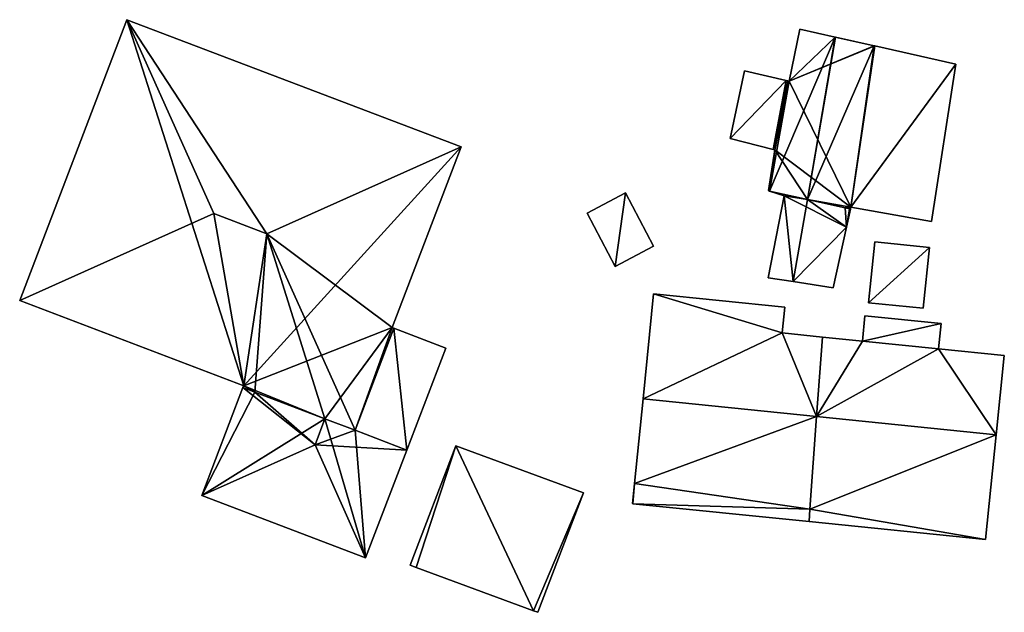
# Model space of a CAD drawing. Units: metres. Extents: x 77544 to 78119, y 345994 to 346553.
# Drawn here: x 77613 to 77664, y 346096 to 346126 of the extents above; entities that cross this region are included whole.
import ezdxf

# ---------------------------------------------------------------- set-up
doc = ezdxf.new("R2010")
doc.units = ezdxf.units.M
for name, color, linetype in [('FacadeFaces', 253, 'Continuous'), ('FloorBoundary', 4, 'Continuous'), ('FloorFaces', 253, 'Continuous'), ('OuterEaves', 4, 'Continuous'), ('RoofFaces', 24, 'Continuous'), ('RoofLines', 2, 'Continuous')]:
    doc.layers.add(name, color=color, linetype=linetype)

msp = doc.modelspace()

# ---------------------------------------------------------------- linework, layer by layer
at = {"layer": 'FacadeFaces'}
for points in [[(77618.089, 346126.41, 253.007), (77612.538, 346111.854, 248.9), (77612.538, 346111.854, 253.007), (77618.089, 346126.41, 253.007)], [(77618.089, 346126.41, 253.007), (77618.089, 346126.41, 248.9), (77612.538, 346111.854, 248.9), (77618.089, 346126.41, 253.007)], [(77635.397, 346119.81, 253.007), (77618.089, 346126.41, 248.9), (77618.089, 346126.41, 253.007), (77635.397, 346119.81, 253.007)], [(77635.397, 346119.81, 248.9), (77618.089, 346126.41, 248.9), (77635.397, 346119.81, 253.007), (77635.397, 346119.81, 248.9)], [(77652.937, 346125.922, 251.491), (77652.937, 346125.922, 249.13), (77652.379, 346123.221, 251.468), (77652.937, 346125.922, 251.491)], [(77652.937, 346125.922, 249.13), (77652.379, 346123.221, 249.13), (77652.379, 346123.221, 251.468), (77652.937, 346125.922, 249.13)], [(77654.763, 346125.511, 252.39), (77654.763, 346125.511, 249.13), (77652.937, 346125.922, 251.491), (77654.763, 346125.511, 252.39)], [(77654.763, 346125.511, 249.13), (77652.937, 346125.922, 249.13), (77652.937, 346125.922, 251.491), (77654.763, 346125.511, 249.13)], [(77654.786, 346125.506, 252.4), (77654.786, 346125.506, 249.13), (77654.763, 346125.511, 252.39), (77654.786, 346125.506, 252.4)], [(77654.786, 346125.506, 249.13), (77654.763, 346125.511, 249.13), (77654.763, 346125.511, 252.39), (77654.786, 346125.506, 249.13)], [(77656.793, 346125.054, 251.412), (77654.786, 346125.506, 249.13), (77654.786, 346125.506, 252.4), (77656.793, 346125.054, 251.412)], [(77656.793, 346125.054, 249.13), (77654.786, 346125.506, 249.13), (77656.793, 346125.054, 251.412), (77656.793, 346125.054, 249.13)], [(77656.816, 346125.049, 251.401), (77656.793, 346125.054, 249.13), (77656.793, 346125.054, 251.412), (77656.816, 346125.049, 251.401)], [(77656.816, 346125.049, 249.13), (77656.793, 346125.054, 249.13), (77656.816, 346125.049, 251.401), (77656.816, 346125.049, 249.13)], [(77661.025, 346124.101, 249.465), (77656.816, 346125.049, 249.13), (77656.816, 346125.049, 251.401), (77661.025, 346124.101, 249.465)], [(77661.025, 346124.101, 249.13), (77656.816, 346125.049, 249.13), (77661.025, 346124.101, 249.465), (77661.025, 346124.101, 249.13)], [(77659.753, 346115.941, 249.465), (77661.025, 346124.101, 249.13), (77661.025, 346124.101, 249.465), (77659.753, 346115.941, 249.465)], [(77659.753, 346115.941, 249.13), (77661.025, 346124.101, 249.13), (77659.753, 346115.941, 249.465), (77659.753, 346115.941, 249.13)], [(77650.075, 346123.758, 250.404), (77650.075, 346123.758, 249.13), (77649.328, 346120.25, 250.37), (77650.075, 346123.758, 250.404)], [(77650.075, 346123.758, 249.13), (77649.328, 346120.25, 249.13), (77649.328, 346120.25, 250.37), (77650.075, 346123.758, 249.13)], [(77652.236, 346123.254, 251.4), (77652.236, 346123.254, 249.13), (77650.075, 346123.758, 250.404), (77652.236, 346123.254, 251.4)], [(77652.236, 346123.254, 249.13), (77650.075, 346123.758, 249.13), (77650.075, 346123.758, 250.404), (77652.236, 346123.254, 249.13)], [(77652.309, 346123.237, 251.434), (77652.309, 346123.237, 249.13), (77652.236, 346123.254, 251.4), (77652.309, 346123.237, 251.434)], [(77652.309, 346123.237, 249.13), (77652.236, 346123.254, 249.13), (77652.236, 346123.254, 251.4), (77652.309, 346123.237, 249.13)], [(77652.379, 346123.221, 251.468), (77652.379, 346123.221, 249.13), (77652.309, 346123.237, 251.434), (77652.379, 346123.221, 251.468)], [(77652.309, 346123.237, 251.434), (77652.379, 346123.221, 249.13), (77652.309, 346123.237, 249.13), (77652.309, 346123.237, 251.434)], [(77649.328, 346120.25, 250.37), (77651.555, 346119.68, 249.13), (77651.555, 346119.68, 251.4), (77649.328, 346120.25, 250.37)], [(77649.328, 346120.25, 249.13), (77651.555, 346119.68, 249.13), (77649.328, 346120.25, 250.37), (77649.328, 346120.25, 249.13)], [(77631.825, 346110.445, 253.007), (77631.825, 346110.445, 248.9), (77635.397, 346119.81, 253.007), (77631.825, 346110.445, 253.007)], [(77631.825, 346110.445, 248.9), (77635.397, 346119.81, 248.9), (77635.397, 346119.81, 253.007), (77631.825, 346110.445, 248.9)], [(77651.652, 346119.655, 251.445), (77651.313, 346117.549, 249.13), (77651.313, 346117.549, 251.472), (77651.652, 346119.655, 251.445)], [(77651.652, 346119.655, 249.13), (77651.313, 346117.549, 249.13), (77651.652, 346119.655, 251.445), (77651.652, 346119.655, 249.13)], [(77651.555, 346119.68, 251.4), (77651.652, 346119.655, 249.13), (77651.652, 346119.655, 251.445), (77651.555, 346119.68, 251.4)], [(77651.555, 346119.68, 249.13), (77651.652, 346119.655, 249.13), (77651.555, 346119.68, 251.4), (77651.555, 346119.68, 249.13)], [(77643.903, 346117.425, 251.331), (77643.903, 346117.425, 249.008), (77641.917, 346116.373, 251.331), (77643.903, 346117.425, 251.331)], [(77641.917, 346116.373, 251.331), (77643.903, 346117.425, 249.008), (77641.917, 346116.373, 249.008), (77641.917, 346116.373, 251.331)], [(77645.362, 346114.671, 251.331), (77643.903, 346117.425, 249.008), (77643.903, 346117.425, 251.331), (77645.362, 346114.671, 251.331)], [(77645.362, 346114.671, 249.008), (77643.903, 346117.425, 249.008), (77645.362, 346114.671, 251.331), (77645.362, 346114.671, 249.008)], [(77651.313, 346117.549, 251.472), (77651.375, 346117.528, 249.13), (77651.375, 346117.528, 251.504), (77651.313, 346117.549, 251.472)], [(77651.313, 346117.549, 249.13), (77651.375, 346117.528, 249.13), (77651.313, 346117.549, 251.472), (77651.313, 346117.549, 249.13)], [(77651.375, 346117.528, 251.504), (77653.329, 346117.096, 249.13), (77653.329, 346117.096, 252.4), (77651.375, 346117.528, 251.504)], [(77651.375, 346117.528, 249.13), (77653.329, 346117.096, 249.13), (77651.375, 346117.528, 251.504), (77651.375, 346117.528, 249.13)], [(77653.329, 346117.096, 251.955), (77653.329, 346117.096, 249.13), (77651.375, 346117.528, 251.504), (77653.329, 346117.096, 251.955)], [(77653.329, 346117.096, 249.13), (77651.375, 346117.528, 249.13), (77651.375, 346117.528, 251.504), (77653.329, 346117.096, 249.13)], [(77651.375, 346117.528, 251.504), (77652.12, 346117.271, 249.13), (77652.12, 346117.271, 251.68), (77651.375, 346117.528, 251.504)], [(77651.375, 346117.528, 249.13), (77652.12, 346117.271, 249.13), (77651.375, 346117.528, 251.504), (77651.375, 346117.528, 249.13)], [(77652.12, 346117.271, 251.68), (77652.12, 346117.271, 249.13), (77651.293, 346113.033, 251.668), (77652.12, 346117.271, 251.68)], [(77652.12, 346117.271, 249.13), (77651.293, 346113.033, 249.13), (77651.293, 346113.033, 251.668), (77652.12, 346117.271, 249.13)], [(77653.329, 346117.096, 252.4), (77653.329, 346117.096, 249.13), (77655.281, 346116.656, 251.505), (77653.329, 346117.096, 252.4)], [(77653.329, 346117.096, 249.13), (77655.281, 346116.656, 249.13), (77655.281, 346116.656, 251.505), (77653.329, 346117.096, 249.13)], [(77655.281, 346116.656, 251.505), (77653.329, 346117.096, 249.13), (77653.329, 346117.096, 251.955), (77655.281, 346116.656, 251.505)], [(77655.281, 346116.656, 249.13), (77653.329, 346117.096, 249.13), (77655.281, 346116.656, 251.505), (77655.281, 346116.656, 249.13)], [(77655.281, 346116.656, 251.505), (77655.281, 346116.656, 249.13), (77655.503, 346116.606, 251.4), (77655.281, 346116.656, 251.505)], [(77655.281, 346116.656, 249.13), (77655.503, 346116.606, 249.13), (77655.503, 346116.606, 251.4), (77655.281, 346116.656, 249.13)], [(77655.503, 346116.606, 251.454), (77655.281, 346116.656, 249.13), (77655.281, 346116.656, 251.505), (77655.503, 346116.606, 251.454)], [(77655.503, 346116.606, 249.13), (77655.281, 346116.656, 249.13), (77655.503, 346116.606, 251.454), (77655.503, 346116.606, 249.13)], [(77655.355, 346115.658, 251.452), (77655.355, 346115.658, 249.13), (77655.561, 346116.593, 251.44), (77655.355, 346115.658, 251.452)], [(77655.355, 346115.658, 249.13), (77655.561, 346116.593, 249.13), (77655.561, 346116.593, 251.44), (77655.355, 346115.658, 249.13)], [(77655.503, 346116.606, 251.4), (77655.503, 346116.606, 249.13), (77655.561, 346116.593, 251.373), (77655.503, 346116.606, 251.4)], [(77655.503, 346116.606, 249.13), (77655.561, 346116.593, 249.13), (77655.561, 346116.593, 251.373), (77655.503, 346116.606, 249.13)], [(77655.561, 346116.593, 251.44), (77655.503, 346116.606, 249.13), (77655.503, 346116.606, 251.454), (77655.561, 346116.593, 251.44)], [(77655.561, 346116.593, 249.13), (77655.503, 346116.606, 249.13), (77655.561, 346116.593, 251.44), (77655.561, 346116.593, 249.13)], [(77655.561, 346116.593, 251.373), (77655.561, 346116.593, 249.13), (77655.584, 346116.697, 251.37), (77655.561, 346116.593, 251.373)], [(77655.561, 346116.593, 249.13), (77655.584, 346116.697, 249.13), (77655.584, 346116.697, 251.37), (77655.561, 346116.593, 249.13)], [(77655.584, 346116.697, 251.37), (77655.584, 346116.697, 249.13), (77659.753, 346115.941, 249.465), (77655.584, 346116.697, 251.37)], [(77655.584, 346116.697, 249.13), (77659.753, 346115.941, 249.13), (77659.753, 346115.941, 249.465), (77655.584, 346116.697, 249.13)], [(77641.917, 346116.373, 251.331), (77643.375, 346113.619, 249.008), (77643.375, 346113.619, 251.331), (77641.917, 346116.373, 251.331)], [(77641.917, 346116.373, 249.008), (77643.375, 346113.619, 249.008), (77641.917, 346116.373, 251.331), (77641.917, 346116.373, 249.008)], [(77654.658, 346112.501, 251.491), (77654.658, 346112.501, 249.13), (77655.355, 346115.658, 251.452), (77654.658, 346112.501, 251.491)], [(77654.658, 346112.501, 249.13), (77655.355, 346115.658, 249.13), (77655.355, 346115.658, 251.452), (77654.658, 346112.501, 249.13)], [(77656.82, 346114.891, 251.099), (77656.498, 346111.738, 249.227), (77656.498, 346111.738, 251.099), (77656.82, 346114.891, 251.099)], [(77656.82, 346114.891, 249.227), (77656.498, 346111.738, 249.227), (77656.82, 346114.891, 251.099), (77656.82, 346114.891, 249.227)], [(77659.654, 346114.601, 251.099), (77659.654, 346114.601, 249.227), (77656.82, 346114.891, 251.099), (77659.654, 346114.601, 251.099)], [(77656.82, 346114.891, 251.099), (77659.654, 346114.601, 249.227), (77656.82, 346114.891, 249.227), (77656.82, 346114.891, 251.099)], [(77643.375, 346113.619, 251.331), (77645.362, 346114.671, 249.008), (77645.362, 346114.671, 251.331), (77643.375, 346113.619, 251.331)], [(77643.375, 346113.619, 249.008), (77645.362, 346114.671, 249.008), (77643.375, 346113.619, 251.331), (77643.375, 346113.619, 249.008)], [(77659.332, 346111.448, 251.099), (77659.654, 346114.601, 249.227), (77659.654, 346114.601, 251.099), (77659.332, 346111.448, 251.099)], [(77659.332, 346111.448, 249.227), (77659.654, 346114.601, 249.227), (77659.332, 346111.448, 251.099), (77659.332, 346111.448, 249.227)], [(77651.293, 346113.033, 251.668), (77652.588, 346112.828, 249.13), (77652.588, 346112.828, 251.963), (77651.293, 346113.033, 251.668)], [(77651.293, 346113.033, 249.13), (77652.588, 346112.828, 249.13), (77651.293, 346113.033, 251.668), (77651.293, 346113.033, 249.13)], [(77652.588, 346112.828, 251.963), (77652.588, 346112.828, 249.13), (77654.658, 346112.501, 251.491), (77652.588, 346112.828, 251.963)], [(77654.658, 346112.501, 251.491), (77652.588, 346112.828, 249.13), (77654.658, 346112.501, 249.13), (77654.658, 346112.501, 251.491)], [(77612.538, 346111.854, 253.007), (77624.138, 346107.43, 248.9), (77624.138, 346107.43, 253.007), (77612.538, 346111.854, 253.007)], [(77612.538, 346111.854, 248.9), (77624.138, 346107.43, 248.9), (77612.538, 346111.854, 253.007), (77612.538, 346111.854, 248.9)], [(77645.368, 346112.193, 253.804), (77644.817, 346106.756, 249.14), (77644.817, 346106.756, 258.275), (77645.368, 346112.193, 253.804)], [(77645.368, 346112.193, 249.14), (77644.817, 346106.756, 249.14), (77645.368, 346112.193, 253.804), (77645.368, 346112.193, 249.14)], [(77652.164, 346111.503, 253.805), (77652.164, 346111.503, 249.14), (77645.368, 346112.193, 253.804), (77652.164, 346111.503, 253.805)], [(77652.164, 346111.503, 249.14), (77645.368, 346112.193, 249.14), (77645.368, 346112.193, 253.804), (77652.164, 346111.503, 249.14)], [(77652.029, 346110.169, 254.902), (77652.029, 346110.169, 249.14), (77652.164, 346111.503, 253.805), (77652.029, 346110.169, 254.902)], [(77652.164, 346111.503, 253.805), (77652.029, 346110.169, 249.14), (77652.164, 346111.503, 249.14), (77652.164, 346111.503, 253.805)], [(77656.498, 346111.738, 251.099), (77659.332, 346111.448, 249.227), (77659.332, 346111.448, 251.099), (77656.498, 346111.738, 251.099)], [(77656.498, 346111.738, 249.227), (77659.332, 346111.448, 249.227), (77656.498, 346111.738, 251.099), (77656.498, 346111.738, 249.227)], [(77656.311, 346111.062, 253.424), (77656.178, 346109.749, 249.13), (77656.178, 346109.749, 254.494), (77656.311, 346111.062, 253.424)], [(77656.311, 346111.062, 249.13), (77656.178, 346109.749, 249.13), (77656.311, 346111.062, 253.424), (77656.311, 346111.062, 249.13)], [(77660.258, 346110.662, 253.424), (77656.311, 346111.062, 249.13), (77656.311, 346111.062, 253.424), (77660.258, 346110.662, 253.424)], [(77660.258, 346110.662, 253.424), (77660.258, 346110.662, 249.13), (77656.311, 346111.062, 249.13), (77660.258, 346110.662, 253.424)], [(77629.903, 346105.124, 252.93), (77631.919, 346110.409, 248.9), (77631.919, 346110.409, 252.93), (77629.903, 346105.124, 252.93)], [(77629.903, 346105.124, 248.9), (77631.919, 346110.409, 248.9), (77629.903, 346105.124, 252.93), (77629.903, 346105.124, 248.9)], [(77631.919, 346110.409, 254.66), (77631.919, 346110.409, 248.9), (77629.903, 346105.124, 254.66), (77631.919, 346110.409, 254.66)], [(77629.903, 346105.124, 254.66), (77631.919, 346110.409, 248.9), (77629.903, 346105.124, 248.9), (77629.903, 346105.124, 254.66)], [(77631.919, 346110.409, 252.93), (77631.825, 346110.445, 248.9), (77631.825, 346110.445, 253.007), (77631.919, 346110.409, 252.93)], [(77631.919, 346110.409, 248.9), (77631.825, 346110.445, 248.9), (77631.919, 346110.409, 252.93), (77631.919, 346110.409, 248.9)], [(77634.602, 346109.386, 252.379), (77631.919, 346110.409, 248.9), (77631.919, 346110.409, 254.66), (77634.602, 346109.386, 252.379)], [(77634.602, 346109.386, 248.9), (77631.919, 346110.409, 248.9), (77634.602, 346109.386, 252.379), (77634.602, 346109.386, 248.9)], [(77660.124, 346109.342, 254.499), (77660.124, 346109.342, 249.13), (77660.258, 346110.662, 253.424), (77660.124, 346109.342, 254.499)], [(77660.124, 346109.342, 249.13), (77660.258, 346110.662, 249.13), (77660.258, 346110.662, 253.424), (77660.124, 346109.342, 249.13)], [(77654.104, 346109.959, 254.902), (77654.104, 346109.959, 249.14), (77652.029, 346110.169, 254.902), (77654.104, 346109.959, 254.902)], [(77654.104, 346109.959, 249.14), (77652.029, 346110.169, 249.14), (77652.029, 346110.169, 254.902), (77654.104, 346109.959, 249.14)], [(77654.104, 346109.959, 254.494), (77653.806, 346105.835, 249.13), (77653.806, 346105.835, 257.844), (77654.104, 346109.959, 254.494)], [(77654.104, 346109.959, 249.13), (77653.806, 346105.835, 249.13), (77654.104, 346109.959, 254.494), (77654.104, 346109.959, 249.13)], [(77653.807, 346105.845, 258.275), (77653.807, 346105.845, 249.14), (77654.104, 346109.959, 254.902), (77653.807, 346105.845, 258.275)], [(77653.807, 346105.845, 249.14), (77654.104, 346109.959, 249.14), (77654.104, 346109.959, 254.902), (77653.807, 346105.845, 249.14)], [(77656.178, 346109.749, 254.494), (77654.104, 346109.959, 249.13), (77654.104, 346109.959, 254.494), (77656.178, 346109.749, 254.494)], [(77656.178, 346109.749, 249.13), (77654.104, 346109.959, 249.13), (77656.178, 346109.749, 254.494), (77656.178, 346109.749, 249.13)], [(77632.587, 346104.101, 252.379), (77634.602, 346109.386, 248.9), (77634.602, 346109.386, 252.379), (77632.587, 346104.101, 252.379)], [(77632.587, 346104.101, 248.9), (77634.602, 346109.386, 248.9), (77632.587, 346104.101, 252.379), (77632.587, 346104.101, 248.9)], [(77663.527, 346108.996, 254.5), (77663.527, 346108.996, 249.13), (77660.124, 346109.342, 254.499), (77663.527, 346108.996, 254.5)], [(77663.527, 346108.996, 249.13), (77660.124, 346109.342, 249.13), (77660.124, 346109.342, 254.499), (77663.527, 346108.996, 249.13)], [(77663.111, 346104.891, 257.844), (77663.111, 346104.891, 249.13), (77663.527, 346108.996, 254.5), (77663.111, 346104.891, 257.844)], [(77663.111, 346104.891, 249.13), (77663.527, 346108.996, 249.13), (77663.527, 346108.996, 254.5), (77663.111, 346104.891, 249.13)], [(77624.102, 346107.337, 252.401), (77624.102, 346107.337, 248.9), (77621.97, 346101.744, 252.401), (77624.102, 346107.337, 252.401)], [(77624.102, 346107.337, 248.9), (77621.97, 346101.744, 248.9), (77621.97, 346101.744, 252.401), (77624.102, 346107.337, 248.9)], [(77624.138, 346107.43, 253.007), (77624.138, 346107.43, 248.9), (77624.102, 346107.337, 252.93), (77624.138, 346107.43, 253.007)], [(77624.138, 346107.43, 248.9), (77624.102, 346107.337, 248.9), (77624.102, 346107.337, 252.93), (77624.138, 346107.43, 248.9)], [(77624.102, 346107.337, 252.93), (77624.718, 346107.102, 248.9), (77624.718, 346107.102, 252.93), (77624.102, 346107.337, 252.93)], [(77624.102, 346107.337, 248.9), (77624.718, 346107.102, 248.9), (77624.102, 346107.337, 252.93), (77624.102, 346107.337, 248.9)], [(77624.718, 346107.102, 252.93), (77624.718, 346107.102, 248.9), (77624.102, 346107.337, 252.401), (77624.718, 346107.102, 252.93)], [(77624.102, 346107.337, 252.401), (77624.718, 346107.102, 248.9), (77624.102, 346107.337, 248.9), (77624.102, 346107.337, 252.401)], [(77624.718, 346107.102, 252.93), (77624.718, 346107.102, 248.9), (77628.344, 346105.719, 252.93), (77624.718, 346107.102, 252.93)], [(77624.718, 346107.102, 248.9), (77628.344, 346105.719, 248.9), (77628.344, 346105.719, 252.93), (77624.718, 346107.102, 248.9)], [(77628.344, 346105.719, 256.05), (77628.344, 346105.719, 248.9), (77624.718, 346107.102, 252.93), (77628.344, 346105.719, 256.05)], [(77628.344, 346105.719, 248.9), (77624.718, 346107.102, 248.9), (77624.718, 346107.102, 252.93), (77628.344, 346105.719, 248.9)], [(77644.817, 346106.756, 258.275), (77644.817, 346106.756, 249.14), (77644.372, 346102.363, 254.662), (77644.817, 346106.756, 258.275)], [(77644.817, 346106.756, 249.14), (77644.372, 346102.363, 249.14), (77644.372, 346102.363, 254.662), (77644.817, 346106.756, 249.14)], [(77628.344, 346105.719, 252.93), (77628.344, 346105.719, 248.9), (77629.903, 346105.124, 252.93), (77628.344, 346105.719, 252.93)], [(77628.344, 346105.719, 248.9), (77629.903, 346105.124, 248.9), (77629.903, 346105.124, 252.93), (77628.344, 346105.719, 248.9)], [(77629.903, 346105.124, 254.709), (77628.344, 346105.719, 248.9), (77628.344, 346105.719, 256.05), (77629.903, 346105.124, 254.709)], [(77629.903, 346105.124, 248.9), (77628.344, 346105.719, 248.9), (77629.903, 346105.124, 254.709), (77629.903, 346105.124, 248.9)], [(77653.459, 346101.035, 254.331), (77653.807, 346105.845, 249.14), (77653.807, 346105.845, 258.275), (77653.459, 346101.035, 254.331)], [(77653.459, 346101.035, 249.14), (77653.807, 346105.845, 249.14), (77653.459, 346101.035, 254.331), (77653.459, 346101.035, 249.14)], [(77653.806, 346105.835, 257.844), (77653.806, 346105.835, 249.13), (77653.459, 346101.035, 253.945), (77653.806, 346105.835, 257.844)], [(77653.806, 346105.835, 249.13), (77653.459, 346101.035, 249.13), (77653.459, 346101.035, 253.945), (77653.806, 346105.835, 249.13)], [(77632.587, 346104.101, 252.4), (77629.903, 346105.124, 248.9), (77629.903, 346105.124, 254.709), (77632.587, 346104.101, 252.4)], [(77632.587, 346104.101, 248.9), (77629.903, 346105.124, 248.9), (77632.587, 346104.101, 252.4), (77632.587, 346104.101, 248.9)], [(77629.903, 346105.124, 254.66), (77629.903, 346105.124, 248.9), (77632.587, 346104.101, 252.379), (77629.903, 346105.124, 254.66)], [(77629.903, 346105.124, 248.9), (77632.587, 346104.101, 248.9), (77632.587, 346104.101, 252.379), (77629.903, 346105.124, 248.9)], [(77662.56, 346099.465, 253.424), (77663.111, 346104.891, 249.13), (77663.111, 346104.891, 257.844), (77662.56, 346099.465, 253.424)], [(77662.56, 346099.465, 249.13), (77663.111, 346104.891, 249.13), (77662.56, 346099.465, 253.424), (77662.56, 346099.465, 249.13)], [(77635.13, 346104.32, 251.619), (77632.766, 346098.13, 249.056), (77632.766, 346098.13, 252.312), (77635.13, 346104.32, 251.619)], [(77635.13, 346104.32, 249.056), (77632.766, 346098.13, 249.056), (77635.13, 346104.32, 251.619), (77635.13, 346104.32, 249.056)], [(77641.728, 346101.884, 251.618), (77635.13, 346104.32, 249.056), (77635.13, 346104.32, 251.619), (77641.728, 346101.884, 251.618)], [(77641.728, 346101.884, 249.056), (77635.13, 346104.32, 249.056), (77641.728, 346101.884, 251.618), (77641.728, 346101.884, 249.056)], [(77630.454, 346098.509, 252.401), (77630.454, 346098.509, 248.9), (77632.587, 346104.101, 252.4), (77630.454, 346098.509, 252.401)], [(77630.454, 346098.509, 248.9), (77632.587, 346104.101, 248.9), (77632.587, 346104.101, 252.4), (77630.454, 346098.509, 248.9)], [(77644.372, 346102.363, 254.662), (77644.372, 346102.363, 249.14), (77644.266, 346101.32, 253.805), (77644.372, 346102.363, 254.662)], [(77644.372, 346102.363, 249.14), (77644.266, 346101.32, 249.14), (77644.266, 346101.32, 253.805), (77644.372, 346102.363, 249.14)], [(77621.97, 346101.744, 252.401), (77630.454, 346098.509, 248.9), (77630.454, 346098.509, 252.401), (77621.97, 346101.744, 252.401)], [(77621.97, 346101.744, 248.9), (77630.454, 346098.509, 248.9), (77621.97, 346101.744, 252.401), (77621.97, 346101.744, 248.9)], [(77639.365, 346095.686, 252.312), (77639.365, 346095.686, 249.056), (77641.728, 346101.884, 251.618), (77639.365, 346095.686, 252.312)], [(77639.365, 346095.686, 249.056), (77641.728, 346101.884, 249.056), (77641.728, 346101.884, 251.618), (77639.365, 346095.686, 249.056)], [(77644.266, 346101.32, 253.805), (77644.293, 346101.317, 249.14), (77644.293, 346101.317, 253.805), (77644.266, 346101.32, 253.805)], [(77644.266, 346101.32, 249.14), (77644.293, 346101.317, 249.14), (77644.266, 346101.32, 253.805), (77644.266, 346101.32, 249.14)], [(77644.293, 346101.317, 253.805), (77644.293, 346101.317, 249.14), (77653.413, 346100.393, 253.805), (77644.293, 346101.317, 253.805)], [(77644.293, 346101.317, 249.14), (77653.413, 346100.393, 249.14), (77653.413, 346100.393, 253.805), (77644.293, 346101.317, 249.14)], [(77653.413, 346100.393, 253.805), (77653.459, 346101.035, 249.14), (77653.459, 346101.035, 254.331), (77653.413, 346100.393, 253.805)], [(77653.413, 346100.393, 249.14), (77653.459, 346101.035, 249.14), (77653.413, 346100.393, 253.805), (77653.413, 346100.393, 249.14)], [(77653.459, 346101.035, 253.945), (77653.459, 346101.035, 249.13), (77653.413, 346100.393, 253.424), (77653.459, 346101.035, 253.945)], [(77653.459, 346101.035, 249.13), (77653.413, 346100.393, 249.13), (77653.413, 346100.393, 253.424), (77653.459, 346101.035, 249.13)], [(77653.413, 346100.393, 253.424), (77662.56, 346099.465, 249.13), (77662.56, 346099.465, 253.424), (77653.413, 346100.393, 253.424)], [(77653.413, 346100.393, 249.13), (77662.56, 346099.465, 249.13), (77653.413, 346100.393, 253.424), (77653.413, 346100.393, 249.13)], [(77632.766, 346098.13, 252.312), (77633.073, 346098.016, 249.056), (77633.073, 346098.016, 252.312), (77632.766, 346098.13, 252.312)], [(77632.766, 346098.13, 249.056), (77633.073, 346098.016, 249.056), (77632.766, 346098.13, 252.312), (77632.766, 346098.13, 249.056)], [(77633.073, 346098.016, 252.312), (77633.073, 346098.016, 249.056), (77639.154, 346095.764, 252.312), (77633.073, 346098.016, 252.312)], [(77633.073, 346098.016, 249.056), (77639.154, 346095.764, 249.056), (77639.154, 346095.764, 252.312), (77633.073, 346098.016, 249.056)], [(77639.154, 346095.764, 252.312), (77639.154, 346095.764, 249.056), (77639.365, 346095.686, 252.312), (77639.154, 346095.764, 252.312)], [(77639.365, 346095.686, 252.312), (77639.154, 346095.764, 249.056), (77639.365, 346095.686, 249.056), (77639.365, 346095.686, 252.312)]]:
    msp.add_3dface(points, dxfattribs=at)
at = {"layer": 'FloorBoundary'}
for points in [[(77612.538, 346111.854, 248.9), (77624.138, 346107.43, 248.9), (77624.102, 346107.337, 248.9), (77624.718, 346107.102, 248.9), (77628.344, 346105.719, 248.9), (77629.903, 346105.124, 248.9), (77631.919, 346110.409, 248.9), (77631.825, 346110.445, 248.9), (77635.397, 346119.81, 248.9), (77618.089, 346126.41, 248.9), (77612.538, 346111.854, 248.9)], [(77652.309, 346123.237, 249.13), (77652.236, 346123.254, 249.13), (77650.075, 346123.758, 249.13), (77649.328, 346120.25, 249.13), (77651.555, 346119.68, 249.13), (77651.652, 346119.655, 249.13), (77651.313, 346117.549, 249.13), (77651.375, 346117.528, 249.13), (77653.329, 346117.096, 249.13), (77655.281, 346116.656, 249.13), (77655.503, 346116.606, 249.13), (77655.561, 346116.593, 249.13), (77655.584, 346116.697, 249.13), (77659.753, 346115.941, 249.13), (77661.025, 346124.101, 249.13), (77656.816, 346125.049, 249.13), (77656.793, 346125.054, 249.13), (77654.786, 346125.506, 249.13), (77654.763, 346125.511, 249.13), (77652.937, 346125.922, 249.13), (77652.379, 346123.221, 249.13), (77652.309, 346123.237, 249.13)], [(77641.917, 346116.373, 249.008), (77643.375, 346113.619, 249.008), (77645.362, 346114.671, 249.008), (77643.903, 346117.425, 249.008), (77641.917, 346116.373, 249.008)], [(77654.658, 346112.501, 249.13), (77655.355, 346115.658, 249.13), (77655.561, 346116.593, 249.13), (77655.503, 346116.606, 249.13), (77655.281, 346116.656, 249.13), (77653.329, 346117.096, 249.13), (77651.375, 346117.528, 249.13), (77652.12, 346117.271, 249.13), (77651.293, 346113.033, 249.13), (77652.588, 346112.828, 249.13), (77654.658, 346112.501, 249.13)], [(77656.82, 346114.891, 249.227), (77656.498, 346111.738, 249.227), (77659.332, 346111.448, 249.227), (77659.654, 346114.601, 249.227), (77656.82, 346114.891, 249.227)], [(77652.164, 346111.503, 249.14), (77645.368, 346112.193, 249.14), (77644.817, 346106.756, 249.14), (77644.372, 346102.363, 249.14), (77644.266, 346101.32, 249.14), (77644.293, 346101.317, 249.14), (77653.413, 346100.393, 249.14), (77653.459, 346101.035, 249.14), (77653.807, 346105.845, 249.14), (77654.104, 346109.959, 249.14), (77652.029, 346110.169, 249.14), (77652.164, 346111.503, 249.14)], [(77656.311, 346111.062, 249.13), (77656.178, 346109.749, 249.13), (77654.104, 346109.959, 249.13), (77653.806, 346105.835, 249.13), (77653.459, 346101.035, 249.13), (77653.413, 346100.393, 249.13), (77662.56, 346099.465, 249.13), (77663.111, 346104.891, 249.13), (77663.527, 346108.996, 249.13), (77660.124, 346109.342, 249.13), (77660.258, 346110.662, 249.13), (77656.311, 346111.062, 249.13)], [(77629.903, 346105.124, 248.9), (77632.587, 346104.101, 248.9), (77634.602, 346109.386, 248.9), (77631.919, 346110.409, 248.9), (77629.903, 346105.124, 248.9)], [(77624.102, 346107.337, 248.9), (77621.97, 346101.744, 248.9), (77630.454, 346098.509, 248.9), (77632.587, 346104.101, 248.9), (77629.903, 346105.124, 248.9), (77628.344, 346105.719, 248.9), (77624.718, 346107.102, 248.9), (77624.102, 346107.337, 248.9)], [(77639.365, 346095.686, 249.056), (77641.728, 346101.884, 249.056), (77635.13, 346104.32, 249.056), (77632.766, 346098.13, 249.056), (77633.073, 346098.016, 249.056), (77639.154, 346095.764, 249.056), (77639.365, 346095.686, 249.056)]]:
    msp.add_polyline3d(points, dxfattribs=at)
at = {"layer": 'FloorFaces'}
for points in [[(77612.538, 346111.854, 248.9), (77618.089, 346126.41, 248.9), (77624.138, 346107.43, 248.9), (77612.538, 346111.854, 248.9)], [(77624.138, 346107.43, 248.9), (77618.089, 346126.41, 248.9), (77635.397, 346119.81, 248.9), (77624.138, 346107.43, 248.9)], [(77654.763, 346125.511, 249.13), (77652.379, 346123.221, 249.13), (77652.937, 346125.922, 249.13), (77654.763, 346125.511, 249.13)], [(77656.793, 346125.054, 249.13), (77652.379, 346123.221, 249.13), (77654.763, 346125.511, 249.13), (77656.793, 346125.054, 249.13)], [(77656.816, 346125.049, 249.13), (77652.379, 346123.221, 249.13), (77656.793, 346125.054, 249.13), (77656.816, 346125.049, 249.13)], [(77655.584, 346116.697, 249.13), (77652.379, 346123.221, 249.13), (77656.816, 346125.049, 249.13), (77655.584, 346116.697, 249.13)], [(77655.584, 346116.697, 249.13), (77656.816, 346125.049, 249.13), (77661.025, 346124.101, 249.13), (77655.584, 346116.697, 249.13)], [(77655.584, 346116.697, 249.13), (77661.025, 346124.101, 249.13), (77659.753, 346115.941, 249.13), (77655.584, 346116.697, 249.13)], [(77652.236, 346123.254, 249.13), (77649.328, 346120.25, 249.13), (77650.075, 346123.758, 249.13), (77652.236, 346123.254, 249.13)], [(77652.236, 346123.254, 249.13), (77651.555, 346119.68, 249.13), (77649.328, 346120.25, 249.13), (77652.236, 346123.254, 249.13)], [(77652.309, 346123.237, 249.13), (77651.555, 346119.68, 249.13), (77652.236, 346123.254, 249.13), (77652.309, 346123.237, 249.13)], [(77652.309, 346123.237, 249.13), (77652.379, 346123.221, 249.13), (77651.555, 346119.68, 249.13), (77652.309, 346123.237, 249.13)], [(77651.555, 346119.68, 249.13), (77652.379, 346123.221, 249.13), (77651.652, 346119.655, 249.13), (77651.555, 346119.68, 249.13)], [(77651.652, 346119.655, 249.13), (77652.379, 346123.221, 249.13), (77655.584, 346116.697, 249.13), (77651.652, 346119.655, 249.13)], [(77624.138, 346107.43, 248.9), (77635.397, 346119.81, 248.9), (77631.825, 346110.445, 248.9), (77624.138, 346107.43, 248.9)], [(77651.652, 346119.655, 249.13), (77651.375, 346117.528, 249.13), (77651.313, 346117.549, 249.13), (77651.652, 346119.655, 249.13)], [(77651.652, 346119.655, 249.13), (77653.329, 346117.096, 249.13), (77651.375, 346117.528, 249.13), (77651.652, 346119.655, 249.13)], [(77651.652, 346119.655, 249.13), (77655.584, 346116.697, 249.13), (77653.329, 346117.096, 249.13), (77651.652, 346119.655, 249.13)], [(77641.917, 346116.373, 249.008), (77643.903, 346117.425, 249.008), (77643.375, 346113.619, 249.008), (77641.917, 346116.373, 249.008)], [(77643.375, 346113.619, 249.008), (77643.903, 346117.425, 249.008), (77645.362, 346114.671, 249.008), (77643.375, 346113.619, 249.008)], [(77653.329, 346117.096, 249.13), (77652.12, 346117.271, 249.13), (77651.375, 346117.528, 249.13), (77653.329, 346117.096, 249.13)], [(77652.12, 346117.271, 249.13), (77652.588, 346112.828, 249.13), (77651.293, 346113.033, 249.13), (77652.12, 346117.271, 249.13)], [(77655.355, 346115.658, 249.13), (77652.12, 346117.271, 249.13), (77653.329, 346117.096, 249.13), (77655.355, 346115.658, 249.13)], [(77655.355, 346115.658, 249.13), (77652.588, 346112.828, 249.13), (77652.12, 346117.271, 249.13), (77655.355, 346115.658, 249.13)], [(77653.329, 346117.096, 249.13), (77655.584, 346116.697, 249.13), (77655.281, 346116.656, 249.13), (77653.329, 346117.096, 249.13)], [(77655.355, 346115.658, 249.13), (77653.329, 346117.096, 249.13), (77655.281, 346116.656, 249.13), (77655.355, 346115.658, 249.13)], [(77655.281, 346116.656, 249.13), (77655.584, 346116.697, 249.13), (77655.503, 346116.606, 249.13), (77655.281, 346116.656, 249.13)], [(77655.355, 346115.658, 249.13), (77655.281, 346116.656, 249.13), (77655.503, 346116.606, 249.13), (77655.355, 346115.658, 249.13)], [(77655.355, 346115.658, 249.13), (77655.503, 346116.606, 249.13), (77655.561, 346116.593, 249.13), (77655.355, 346115.658, 249.13)], [(77655.503, 346116.606, 249.13), (77655.584, 346116.697, 249.13), (77655.561, 346116.593, 249.13), (77655.503, 346116.606, 249.13)], [(77654.658, 346112.501, 249.13), (77652.588, 346112.828, 249.13), (77655.355, 346115.658, 249.13), (77654.658, 346112.501, 249.13)], [(77656.82, 346114.891, 249.227), (77659.654, 346114.601, 249.227), (77656.498, 346111.738, 249.227), (77656.82, 346114.891, 249.227)], [(77656.498, 346111.738, 249.227), (77659.654, 346114.601, 249.227), (77659.332, 346111.448, 249.227), (77656.498, 346111.738, 249.227)], [(77645.368, 346112.193, 249.14), (77652.029, 346110.169, 249.14), (77644.817, 346106.756, 249.14), (77645.368, 346112.193, 249.14)], [(77652.164, 346111.503, 249.14), (77652.029, 346110.169, 249.14), (77645.368, 346112.193, 249.14), (77652.164, 346111.503, 249.14)], [(77656.311, 346111.062, 249.13), (77660.258, 346110.662, 249.13), (77656.178, 346109.749, 249.13), (77656.311, 346111.062, 249.13)], [(77624.138, 346107.43, 248.9), (77631.825, 346110.445, 248.9), (77628.344, 346105.719, 248.9), (77624.138, 346107.43, 248.9)], [(77628.344, 346105.719, 248.9), (77631.825, 346110.445, 248.9), (77629.903, 346105.124, 248.9), (77628.344, 346105.719, 248.9)], [(77629.903, 346105.124, 248.9), (77631.825, 346110.445, 248.9), (77631.919, 346110.409, 248.9), (77629.903, 346105.124, 248.9)], [(77629.903, 346105.124, 248.9), (77631.919, 346110.409, 248.9), (77632.587, 346104.101, 248.9), (77629.903, 346105.124, 248.9)], [(77632.587, 346104.101, 248.9), (77631.919, 346110.409, 248.9), (77634.602, 346109.386, 248.9), (77632.587, 346104.101, 248.9)], [(77656.178, 346109.749, 249.13), (77660.258, 346110.662, 249.13), (77660.124, 346109.342, 249.13), (77656.178, 346109.749, 249.13)], [(77644.817, 346106.756, 249.14), (77652.029, 346110.169, 249.14), (77653.807, 346105.845, 249.14), (77644.817, 346106.756, 249.14)], [(77653.807, 346105.845, 249.14), (77652.029, 346110.169, 249.14), (77654.104, 346109.959, 249.14), (77653.807, 346105.845, 249.14)], [(77656.178, 346109.749, 249.13), (77653.806, 346105.835, 249.13), (77654.104, 346109.959, 249.13), (77656.178, 346109.749, 249.13)], [(77656.178, 346109.749, 249.13), (77660.124, 346109.342, 249.13), (77653.806, 346105.835, 249.13), (77656.178, 346109.749, 249.13)], [(77653.806, 346105.835, 249.13), (77660.124, 346109.342, 249.13), (77663.111, 346104.891, 249.13), (77653.806, 346105.835, 249.13)], [(77663.111, 346104.891, 249.13), (77660.124, 346109.342, 249.13), (77663.527, 346108.996, 249.13), (77663.111, 346104.891, 249.13)], [(77624.102, 346107.337, 248.9), (77624.718, 346107.102, 248.9), (77621.97, 346101.744, 248.9), (77624.102, 346107.337, 248.9)], [(77624.138, 346107.43, 248.9), (77624.718, 346107.102, 248.9), (77624.102, 346107.337, 248.9), (77624.138, 346107.43, 248.9)], [(77624.138, 346107.43, 248.9), (77628.344, 346105.719, 248.9), (77624.718, 346107.102, 248.9), (77624.138, 346107.43, 248.9)], [(77621.97, 346101.744, 248.9), (77624.718, 346107.102, 248.9), (77628.344, 346105.719, 248.9), (77621.97, 346101.744, 248.9)], [(77644.817, 346106.756, 249.14), (77653.807, 346105.845, 249.14), (77644.372, 346102.363, 249.14), (77644.817, 346106.756, 249.14)], [(77621.97, 346101.744, 248.9), (77628.344, 346105.719, 248.9), (77630.454, 346098.509, 248.9), (77621.97, 346101.744, 248.9)], [(77630.454, 346098.509, 248.9), (77628.344, 346105.719, 248.9), (77629.903, 346105.124, 248.9), (77630.454, 346098.509, 248.9)], [(77644.372, 346102.363, 249.14), (77653.807, 346105.845, 249.14), (77653.459, 346101.035, 249.14), (77644.372, 346102.363, 249.14)], [(77653.806, 346105.835, 249.13), (77663.111, 346104.891, 249.13), (77653.459, 346101.035, 249.13), (77653.806, 346105.835, 249.13)], [(77630.454, 346098.509, 248.9), (77629.903, 346105.124, 248.9), (77632.587, 346104.101, 248.9), (77630.454, 346098.509, 248.9)], [(77653.459, 346101.035, 249.13), (77663.111, 346104.891, 249.13), (77662.56, 346099.465, 249.13), (77653.459, 346101.035, 249.13)], [(77635.13, 346104.32, 249.056), (77633.073, 346098.016, 249.056), (77632.766, 346098.13, 249.056), (77635.13, 346104.32, 249.056)], [(77635.13, 346104.32, 249.056), (77639.154, 346095.764, 249.056), (77633.073, 346098.016, 249.056), (77635.13, 346104.32, 249.056)], [(77641.728, 346101.884, 249.056), (77639.154, 346095.764, 249.056), (77635.13, 346104.32, 249.056), (77641.728, 346101.884, 249.056)], [(77644.372, 346102.363, 249.14), (77644.293, 346101.317, 249.14), (77644.266, 346101.32, 249.14), (77644.372, 346102.363, 249.14)], [(77644.372, 346102.363, 249.14), (77653.459, 346101.035, 249.14), (77644.293, 346101.317, 249.14), (77644.372, 346102.363, 249.14)], [(77639.365, 346095.686, 249.056), (77639.154, 346095.764, 249.056), (77641.728, 346101.884, 249.056), (77639.365, 346095.686, 249.056)], [(77644.293, 346101.317, 249.14), (77653.459, 346101.035, 249.14), (77653.413, 346100.393, 249.14), (77644.293, 346101.317, 249.14)], [(77653.459, 346101.035, 249.13), (77662.56, 346099.465, 249.13), (77653.413, 346100.393, 249.13), (77653.459, 346101.035, 249.13)]]:
    msp.add_3dface(points, dxfattribs=at)
at = {"layer": 'OuterEaves'}
for points in [[(77624.102, 346107.337, 252.93), (77624.718, 346107.102, 252.93), (77628.344, 346105.719, 252.93), (77629.903, 346105.124, 252.93), (77631.919, 346110.409, 252.93), (77631.825, 346110.445, 253.007), (77635.397, 346119.81, 253.007), (77618.089, 346126.41, 253.007), (77612.538, 346111.854, 253.007), (77624.138, 346107.43, 253.007), (77624.102, 346107.337, 252.93)], [(77650.075, 346123.758, 250.404), (77649.328, 346120.25, 250.37), (77651.555, 346119.68, 251.4), (77651.652, 346119.655, 251.445), (77651.313, 346117.549, 251.472), (77651.375, 346117.528, 251.504), (77653.329, 346117.096, 252.4), (77655.281, 346116.656, 251.505), (77655.503, 346116.606, 251.4), (77655.561, 346116.593, 251.373), (77655.584, 346116.697, 251.37), (77659.753, 346115.941, 249.465), (77661.025, 346124.101, 249.465), (77656.816, 346125.049, 251.401), (77656.793, 346125.054, 251.412), (77654.786, 346125.506, 252.4), (77654.763, 346125.511, 252.39), (77652.937, 346125.922, 251.491), (77652.379, 346123.221, 251.468), (77652.309, 346123.237, 251.434), (77652.236, 346123.254, 251.4), (77650.075, 346123.758, 250.404)], [(77641.917, 346116.373, 251.331), (77643.375, 346113.619, 251.331), (77645.362, 346114.671, 251.331), (77643.903, 346117.425, 251.331), (77641.917, 346116.373, 251.331)], [(77655.561, 346116.593, 251.44), (77655.503, 346116.606, 251.454), (77655.281, 346116.656, 251.505), (77653.329, 346117.096, 251.955), (77651.375, 346117.528, 251.504), (77652.12, 346117.271, 251.68), (77651.293, 346113.033, 251.668), (77652.588, 346112.828, 251.963), (77654.658, 346112.501, 251.491), (77655.355, 346115.658, 251.452), (77655.561, 346116.593, 251.44)], [(77656.82, 346114.891, 251.099), (77656.498, 346111.738, 251.099), (77659.332, 346111.448, 251.099), (77659.654, 346114.601, 251.099), (77656.82, 346114.891, 251.099)], [(77654.104, 346109.959, 254.902), (77652.029, 346110.169, 254.902), (77652.164, 346111.503, 253.805), (77645.368, 346112.193, 253.804), (77644.817, 346106.756, 258.275), (77644.372, 346102.363, 254.662), (77644.266, 346101.32, 253.805), (77644.293, 346101.317, 253.805), (77653.413, 346100.393, 253.805), (77653.459, 346101.035, 254.331), (77653.807, 346105.845, 258.275), (77654.104, 346109.959, 254.902)], [(77663.111, 346104.891, 257.844), (77663.527, 346108.996, 254.5), (77660.124, 346109.342, 254.499), (77660.258, 346110.662, 253.424), (77656.311, 346111.062, 253.424), (77656.178, 346109.749, 254.494), (77654.104, 346109.959, 254.494), (77653.806, 346105.835, 257.844), (77653.459, 346101.035, 253.945), (77653.413, 346100.393, 253.424), (77662.56, 346099.465, 253.424), (77663.111, 346104.891, 257.844)], [(77634.602, 346109.386, 252.379), (77631.919, 346110.409, 254.66), (77629.903, 346105.124, 254.66), (77632.587, 346104.101, 252.379), (77634.602, 346109.386, 252.379)], [(77630.454, 346098.509, 252.401), (77632.587, 346104.101, 252.4), (77629.903, 346105.124, 254.709), (77628.344, 346105.719, 256.05), (77624.718, 346107.102, 252.93), (77624.102, 346107.337, 252.401), (77621.97, 346101.744, 252.401), (77630.454, 346098.509, 252.401)], [(77639.365, 346095.686, 252.312), (77641.728, 346101.884, 251.618), (77635.13, 346104.32, 251.619), (77632.766, 346098.13, 252.312), (77633.073, 346098.016, 252.312), (77639.154, 346095.764, 252.312), (77639.365, 346095.686, 252.312)]]:
    msp.add_polyline3d(points, dxfattribs=at)
at = {"layer": 'RoofFaces'}
for points in [[(77612.538, 346111.854, 253.007), (77622.594, 346116.356, 259.01), (77618.089, 346126.41, 253.007), (77612.538, 346111.854, 253.007)], [(77618.089, 346126.41, 253.007), (77625.341, 346115.308, 259.01), (77635.397, 346119.81, 253.007), (77618.089, 346126.41, 253.007)], [(77618.089, 346126.41, 253.007), (77622.594, 346116.356, 259.01), (77625.341, 346115.308, 259.01), (77618.089, 346126.41, 253.007)], [(77652.937, 346125.922, 251.491), (77652.379, 346123.221, 251.468), (77654.763, 346125.511, 252.39), (77652.937, 346125.922, 251.491)], [(77653.329, 346117.096, 252.4), (77654.763, 346125.511, 252.39), (77651.375, 346117.528, 251.504), (77653.329, 346117.096, 252.4)], [(77654.763, 346125.511, 252.39), (77652.379, 346123.221, 251.468), (77651.375, 346117.528, 251.504), (77654.763, 346125.511, 252.39)], [(77654.786, 346125.506, 252.4), (77654.763, 346125.511, 252.39), (77653.329, 346117.096, 252.4), (77654.786, 346125.506, 252.4)], [(77656.793, 346125.054, 251.412), (77654.786, 346125.506, 252.4), (77653.329, 346117.096, 252.4), (77656.793, 346125.054, 251.412)], [(77655.584, 346116.697, 251.37), (77656.793, 346125.054, 251.412), (77653.329, 346117.096, 252.4), (77655.584, 346116.697, 251.37)], [(77656.816, 346125.049, 251.401), (77656.793, 346125.054, 251.412), (77655.584, 346116.697, 251.37), (77656.816, 346125.049, 251.401)], [(77661.025, 346124.101, 249.465), (77656.816, 346125.049, 251.401), (77655.584, 346116.697, 251.37), (77661.025, 346124.101, 249.465)], [(77659.753, 346115.941, 249.465), (77661.025, 346124.101, 249.465), (77655.584, 346116.697, 251.37), (77659.753, 346115.941, 249.465)], [(77649.328, 346120.25, 250.37), (77652.236, 346123.254, 251.4), (77650.075, 346123.758, 250.404), (77649.328, 346120.25, 250.37)], [(77651.555, 346119.68, 251.4), (77652.236, 346123.254, 251.4), (77649.328, 346120.25, 250.37), (77651.555, 346119.68, 251.4)], [(77651.375, 346117.528, 251.504), (77652.379, 346123.221, 251.468), (77651.652, 346119.655, 251.445), (77651.375, 346117.528, 251.504)], [(77652.309, 346123.237, 251.434), (77652.236, 346123.254, 251.4), (77651.555, 346119.68, 251.4), (77652.309, 346123.237, 251.434)], [(77651.652, 346119.655, 251.445), (77652.309, 346123.237, 251.434), (77651.555, 346119.68, 251.4), (77651.652, 346119.655, 251.445)], [(77652.379, 346123.221, 251.468), (77652.309, 346123.237, 251.434), (77651.652, 346119.655, 251.445), (77652.379, 346123.221, 251.468)], [(77635.397, 346119.81, 253.007), (77625.341, 346115.308, 259.01), (77631.825, 346110.445, 253.007), (77635.397, 346119.81, 253.007)], [(77651.313, 346117.549, 251.472), (77651.375, 346117.528, 251.504), (77651.652, 346119.655, 251.445), (77651.313, 346117.549, 251.472)], [(77643.375, 346113.619, 251.331), (77643.903, 346117.425, 251.331), (77641.917, 346116.373, 251.331), (77643.375, 346113.619, 251.331)], [(77645.362, 346114.671, 251.331), (77643.903, 346117.425, 251.331), (77643.375, 346113.619, 251.331), (77645.362, 346114.671, 251.331)], [(77651.375, 346117.528, 251.504), (77652.12, 346117.271, 251.68), (77653.329, 346117.096, 251.955), (77651.375, 346117.528, 251.504)], [(77651.293, 346113.033, 251.668), (77652.588, 346112.828, 251.963), (77652.12, 346117.271, 251.68), (77651.293, 346113.033, 251.668)], [(77652.12, 346117.271, 251.68), (77652.588, 346112.828, 251.963), (77653.329, 346117.096, 251.955), (77652.12, 346117.271, 251.68)], [(77652.588, 346112.828, 251.963), (77655.355, 346115.658, 251.452), (77653.329, 346117.096, 251.955), (77652.588, 346112.828, 251.963)], [(77655.281, 346116.656, 251.505), (77655.584, 346116.697, 251.37), (77653.329, 346117.096, 252.4), (77655.281, 346116.656, 251.505)], [(77653.329, 346117.096, 251.955), (77655.355, 346115.658, 251.452), (77655.281, 346116.656, 251.505), (77653.329, 346117.096, 251.955)], [(77655.503, 346116.606, 251.4), (77655.584, 346116.697, 251.37), (77655.281, 346116.656, 251.505), (77655.503, 346116.606, 251.4)], [(77655.281, 346116.656, 251.505), (77655.355, 346115.658, 251.452), (77655.503, 346116.606, 251.454), (77655.281, 346116.656, 251.505)], [(77655.503, 346116.606, 251.454), (77655.355, 346115.658, 251.452), (77655.561, 346116.593, 251.44), (77655.503, 346116.606, 251.454)], [(77655.561, 346116.593, 251.373), (77655.584, 346116.697, 251.37), (77655.503, 346116.606, 251.4), (77655.561, 346116.593, 251.373)], [(77624.138, 346107.43, 253.007), (77622.594, 346116.356, 259.01), (77612.538, 346111.854, 253.007), (77624.138, 346107.43, 253.007)], [(77625.341, 346115.308, 259.01), (77622.594, 346116.356, 259.01), (77624.138, 346107.43, 253.007), (77625.341, 346115.308, 259.01)], [(77654.658, 346112.501, 251.491), (77655.355, 346115.658, 251.452), (77652.588, 346112.828, 251.963), (77654.658, 346112.501, 251.491)], [(77624.718, 346107.102, 252.93), (77625.341, 346115.308, 259.01), (77624.138, 346107.43, 253.007), (77624.718, 346107.102, 252.93)], [(77628.344, 346105.719, 252.93), (77625.341, 346115.308, 259.01), (77624.718, 346107.102, 252.93), (77628.344, 346105.719, 252.93)], [(77629.903, 346105.124, 252.93), (77625.341, 346115.308, 259.01), (77628.344, 346105.719, 252.93), (77629.903, 346105.124, 252.93)], [(77631.825, 346110.445, 253.007), (77625.341, 346115.308, 259.01), (77629.903, 346105.124, 252.93), (77631.825, 346110.445, 253.007)], [(77656.498, 346111.738, 251.099), (77659.654, 346114.601, 251.099), (77656.82, 346114.891, 251.099), (77656.498, 346111.738, 251.099)], [(77659.332, 346111.448, 251.099), (77659.654, 346114.601, 251.099), (77656.498, 346111.738, 251.099), (77659.332, 346111.448, 251.099)], [(77645.368, 346112.193, 253.804), (77644.817, 346106.756, 258.275), (77652.029, 346110.169, 254.902), (77645.368, 346112.193, 253.804)], [(77652.164, 346111.503, 253.805), (77645.368, 346112.193, 253.804), (77652.029, 346110.169, 254.902), (77652.164, 346111.503, 253.805)], [(77656.311, 346111.062, 253.424), (77656.178, 346109.749, 254.494), (77660.258, 346110.662, 253.424), (77656.311, 346111.062, 253.424)], [(77631.919, 346110.409, 252.93), (77631.825, 346110.445, 253.007), (77629.903, 346105.124, 252.93), (77631.919, 346110.409, 252.93)], [(77629.903, 346105.124, 254.66), (77632.587, 346104.101, 252.379), (77631.919, 346110.409, 254.66), (77629.903, 346105.124, 254.66)], [(77631.919, 346110.409, 254.66), (77632.587, 346104.101, 252.379), (77634.602, 346109.386, 252.379), (77631.919, 346110.409, 254.66)], [(77660.258, 346110.662, 253.424), (77656.178, 346109.749, 254.494), (77660.124, 346109.342, 254.499), (77660.258, 346110.662, 253.424)], [(77644.817, 346106.756, 258.275), (77653.807, 346105.845, 258.275), (77652.029, 346110.169, 254.902), (77644.817, 346106.756, 258.275)], [(77652.029, 346110.169, 254.902), (77653.807, 346105.845, 258.275), (77654.104, 346109.959, 254.902), (77652.029, 346110.169, 254.902)], [(77654.104, 346109.959, 254.494), (77653.806, 346105.835, 257.844), (77656.178, 346109.749, 254.494), (77654.104, 346109.959, 254.494)], [(77656.178, 346109.749, 254.494), (77653.806, 346105.835, 257.844), (77660.124, 346109.342, 254.499), (77656.178, 346109.749, 254.494)], [(77660.124, 346109.342, 254.499), (77653.806, 346105.835, 257.844), (77663.111, 346104.891, 257.844), (77660.124, 346109.342, 254.499)], [(77663.527, 346108.996, 254.5), (77660.124, 346109.342, 254.499), (77663.111, 346104.891, 257.844), (77663.527, 346108.996, 254.5)], [(77621.97, 346101.744, 252.401), (77627.831, 346104.373, 256.05), (77624.102, 346107.337, 252.401), (77621.97, 346101.744, 252.401)], [(77624.718, 346107.102, 252.93), (77624.138, 346107.43, 253.007), (77624.102, 346107.337, 252.93), (77624.718, 346107.102, 252.93)], [(77624.102, 346107.337, 252.401), (77627.831, 346104.373, 256.05), (77624.718, 346107.102, 252.93), (77624.102, 346107.337, 252.401)], [(77624.718, 346107.102, 252.93), (77627.831, 346104.373, 256.05), (77628.344, 346105.719, 256.05), (77624.718, 346107.102, 252.93)], [(77644.372, 346102.363, 254.662), (77653.807, 346105.845, 258.275), (77644.817, 346106.756, 258.275), (77644.372, 346102.363, 254.662)], [(77628.344, 346105.719, 256.05), (77627.831, 346104.373, 256.05), (77629.903, 346105.124, 254.709), (77628.344, 346105.719, 256.05)], [(77653.459, 346101.035, 254.331), (77653.807, 346105.845, 258.275), (77644.372, 346102.363, 254.662), (77653.459, 346101.035, 254.331)], [(77653.806, 346105.835, 257.844), (77653.459, 346101.035, 253.945), (77663.111, 346104.891, 257.844), (77653.806, 346105.835, 257.844)], [(77629.903, 346105.124, 254.709), (77627.831, 346104.373, 256.05), (77632.587, 346104.101, 252.4), (77629.903, 346105.124, 254.709)], [(77653.459, 346101.035, 253.945), (77662.56, 346099.465, 253.424), (77663.111, 346104.891, 257.844), (77653.459, 346101.035, 253.945)], [(77630.454, 346098.509, 252.401), (77627.831, 346104.373, 256.05), (77621.97, 346101.744, 252.401), (77630.454, 346098.509, 252.401)], [(77632.587, 346104.101, 252.4), (77627.831, 346104.373, 256.05), (77630.454, 346098.509, 252.401), (77632.587, 346104.101, 252.4)], [(77632.766, 346098.13, 252.312), (77633.073, 346098.016, 252.312), (77635.13, 346104.32, 251.619), (77632.766, 346098.13, 252.312)], [(77633.073, 346098.016, 252.312), (77639.154, 346095.764, 252.312), (77635.13, 346104.32, 251.619), (77633.073, 346098.016, 252.312)], [(77635.13, 346104.32, 251.619), (77639.154, 346095.764, 252.312), (77641.728, 346101.884, 251.618), (77635.13, 346104.32, 251.619)], [(77644.266, 346101.32, 253.805), (77644.293, 346101.317, 253.805), (77644.372, 346102.363, 254.662), (77644.266, 346101.32, 253.805)], [(77644.293, 346101.317, 253.805), (77653.459, 346101.035, 254.331), (77644.372, 346102.363, 254.662), (77644.293, 346101.317, 253.805)], [(77641.728, 346101.884, 251.618), (77639.154, 346095.764, 252.312), (77639.365, 346095.686, 252.312), (77641.728, 346101.884, 251.618)], [(77653.413, 346100.393, 253.805), (77653.459, 346101.035, 254.331), (77644.293, 346101.317, 253.805), (77653.413, 346100.393, 253.805)], [(77653.413, 346100.393, 253.424), (77662.56, 346099.465, 253.424), (77653.459, 346101.035, 253.945), (77653.413, 346100.393, 253.424)]]:
    msp.add_3dface(points, dxfattribs=at)
at = {"layer": 'RoofLines'}
for points in [[(77622.594, 346116.356, 259.01), (77618.089, 346126.41, 253.007)], [(77651.375, 346117.528, 251.504), (77654.763, 346125.511, 252.39), (77653.329, 346117.096, 252.4)], [(77653.329, 346117.096, 252.4), (77654.786, 346125.506, 252.4)], [(77656.793, 346125.054, 251.412), (77653.329, 346117.096, 252.4)], [(77651.652, 346119.655, 251.445), (77652.309, 346123.237, 251.434)], [(77625.341, 346115.308, 259.01), (77635.397, 346119.81, 253.007)], [(77653.329, 346117.096, 251.955), (77652.588, 346112.828, 251.963)], [(77622.594, 346116.356, 259.01), (77612.538, 346111.854, 253.007)], [(77625.341, 346115.308, 259.01), (77622.594, 346116.356, 259.01)], [(77629.903, 346105.124, 252.93), (77625.341, 346115.308, 259.01)], [(77644.817, 346106.756, 258.275), (77653.807, 346105.845, 258.275)], [(77627.831, 346104.373, 256.05), (77628.344, 346105.719, 256.05)], [(77663.111, 346104.891, 257.844), (77653.806, 346105.835, 257.844)], [(77627.831, 346104.373, 256.05), (77621.97, 346101.744, 252.401)], [(77630.454, 346098.509, 252.401), (77627.831, 346104.373, 256.05)]]:
    msp.add_polyline3d(points, dxfattribs=at)

doc.saveas('drawing.dxf')
